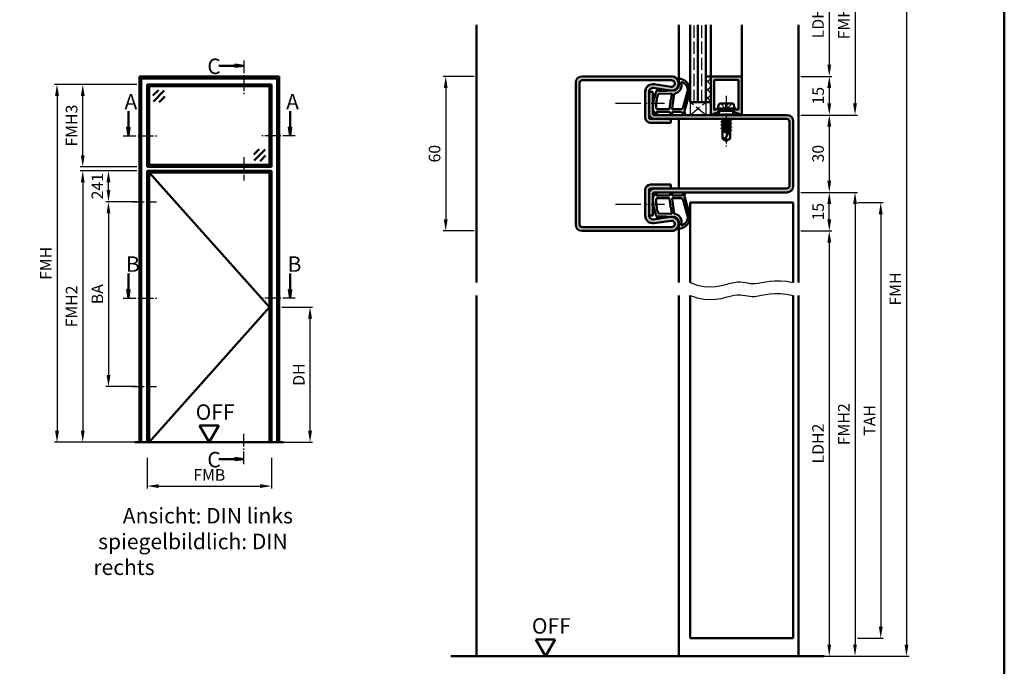
# Model space of a CAD drawing. Units: millimetres. Extents: x 0 to 5040, y -31 to 594.
# Drawn here: x 2118 to 2500, y 143 to 394 of the extents above; entities that cross this region are included whole.
import ezdxf

# ---------------------------------------------------------------- set-up
doc = ezdxf.new("R2010")
doc.units = ezdxf.units.MM
for name, pattern in [('AM_DIN_F_W050', [6.25, 4.75, -1.5]), ('AM_DIN_G_W050', [13.75, 9.75, -1.5, 1, -1.5]), ('AM_DIN_G_W050x2', [6.875, 4.75, -0.875, 0.375, -0.875])]:
    doc.linetypes.add(name, pattern=pattern)
for name, color, linetype, lineweight in [('AM_0', 7, 'Continuous', 50), ('AM_1', 14, 'Continuous', 50), ('AM_3', 6, 'AM_DIN_F_W050', 25), ('AM_4', 3, 'Continuous', 25), ('AM_5', 3, 'Continuous', 25), ('AM_6', 2, 'Continuous', 35), ('AM_7', 4, 'AM_DIN_G_W050', 25), ('AM_8', 1, 'Continuous', 25), ('AM_BOR', 7, 'Continuous', 50)]:
    doc.layers.add(name, color=color, linetype=linetype, lineweight=lineweight)
doc.styles.get("Standard").update_dxf_attribs({"font": 'ISOCP.SHX'})
doc.dimstyles.new('AM_DIN$0', dxfattribs={"dimtxt": 4.5, "dimasz": 4.5, "dimexe": 1, "dimexo": 1, "dimgap": 1.5, "dimtad": 1, "dimdsep": 46, "dimtxsty": 'Standard', "dimcen": 0, "dimclrd": 256, "dimclre": 256, "dimclrt": 2, "dimazin": 2, "dimtp": 0.1, "dimtm": 0.1, "dimtfac": 0.71, "dimtmove": 0, "dimatfit": 3, "dimfxl": 0, "dimlwd": -1, "dimlwe": -1, "dimarcsym": 0})

# ---------------------------------------------------------------- blocks, each defined once
blk = doc.blocks.new('*D158')
at = {"layer": 'AM_5', "linetype": 'ByBlock'}
for p, q in [((2294, 372), (2282, 372)), ((2283, 367.5), (2283, 316.5)), ((2294, 312), (2282, 312))]:
    blk.add_line(p, q, dxfattribs=at)
at = {"layer": 'AM_5'}
for points in [[(2282.25, 367.5), (2283.75, 367.5), (2283, 372)], [(2282.25, 316.5), (2283.75, 316.5), (2283, 312)]]:
    blk.add_solid(points, dxfattribs=at)
at = {"layer": 'Defpoints', "color": 0}
for p in [(2295, 372), (2283, 312), (2295, 312)]:
    blk.add_point(p, dxfattribs=at)
at = {"layer": 'AM_5', "color": 2, "insert": (2279.25, 342), "char_height": 4.5, "attachment_point": 5, "rotation": 90}
blk.add_mtext('60', dxfattribs=at)
blk = doc.blocks.new('DIN_A3_BOS')
at = {"layer": 'AM_BOR'}
blk.add_lwpolyline([(20, 10), (410, 10), (410, 287), (20, 287)], close=True, dxfattribs=at)
blk = doc.blocks.new('*D174')
at = {"layer": 'AM_5', "linetype": 'ByBlock'}
for p, q in [((2421, 417), (2433, 417)), ((2432, 412.5), (2432, 376.5)), ((2421, 372), (2433, 372))]:
    blk.add_line(p, q, dxfattribs=at)
at = {"layer": 'AM_5'}
for points in [[(2431.25, 412.5), (2432.75, 412.5), (2432, 417)], [(2431.25, 376.5), (2432.75, 376.5), (2432, 372)]]:
    blk.add_solid(points, dxfattribs=at)
at = {"layer": 'Defpoints', "color": 0}
for p in [(2420, 417), (2420, 372), (2432, 372)]:
    blk.add_point(p, dxfattribs=at)
at = {"layer": 'AM_5', "color": 2, "insert": (2428.22, 394.5), "char_height": 4.5, "attachment_point": 5, "rotation": 90}
blk.add_mtext('LDH3', dxfattribs=at)
blk = doc.blocks.new('*D175')
at = {"layer": 'AM_5', "linetype": 'ByBlock'}
for p, q in [((2421, 372), (2433, 372)), ((2432, 367.5), (2432, 361.5)), ((2421, 357), (2433, 357))]:
    blk.add_line(p, q, dxfattribs=at)
at = {"layer": 'AM_5'}
for points in [[(2431.25, 367.5), (2432.75, 367.5), (2432, 372)], [(2431.25, 361.5), (2432.75, 361.5), (2432, 357)]]:
    blk.add_solid(points, dxfattribs=at)
at = {"layer": 'Defpoints', "color": 0}
for p in [(2420, 372), (2420, 357), (2432, 357)]:
    blk.add_point(p, dxfattribs=at)
at = {"layer": 'AM_5', "color": 2, "insert": (2428.25, 364.5), "char_height": 4.5, "attachment_point": 5, "rotation": 90}
blk.add_mtext('15', dxfattribs=at)
blk = doc.blocks.new('*D176')
at = {"layer": 'AM_5', "linetype": 'ByBlock'}
for p, q in [((2421, 357), (2433, 357)), ((2432, 352.5), (2432, 331.5)), ((2421, 327), (2433, 327))]:
    blk.add_line(p, q, dxfattribs=at)
at = {"layer": 'AM_5'}
for points in [[(2431.25, 352.5), (2432.75, 352.5), (2432, 357)], [(2431.25, 331.5), (2432.75, 331.5), (2432, 327)]]:
    blk.add_solid(points, dxfattribs=at)
at = {"layer": 'Defpoints', "color": 0}
for p in [(2420, 357), (2420, 327), (2432, 327)]:
    blk.add_point(p, dxfattribs=at)
at = {"layer": 'AM_5', "color": 2, "insert": (2428.25, 342), "char_height": 4.5, "attachment_point": 5, "rotation": 90}
blk.add_mtext('30', dxfattribs=at)
blk = doc.blocks.new('*D177')
at = {"layer": 'AM_5', "linetype": 'ByBlock'}
for p, q in [((2421, 327), (2433, 327)), ((2432, 316.5), (2432, 322.5)), ((2421, 312), (2433, 312))]:
    blk.add_line(p, q, dxfattribs=at)
at = {"layer": 'AM_5'}
for points in [[(2431.25, 322.5), (2432.75, 322.5), (2432, 327)], [(2431.25, 316.5), (2432.75, 316.5), (2432, 312)]]:
    blk.add_solid(points, dxfattribs=at)
at = {"layer": 'Defpoints', "color": 0}
for p in [(2420, 327), (2432, 327), (2420, 312)]:
    blk.add_point(p, dxfattribs=at)
at = {"layer": 'AM_5', "color": 2, "insert": (2428.25, 319.5), "char_height": 4.5, "attachment_point": 5, "rotation": 90}
blk.add_mtext('15', dxfattribs=at)
blk = doc.blocks.new('*D178')
at = {"layer": 'AM_5', "linetype": 'ByBlock'}
for p, q in [((2421, 312), (2433, 312)), ((2432, 307.5), (2432, 151.5)), ((2421, 147), (2433, 147))]:
    blk.add_line(p, q, dxfattribs=at)
at = {"layer": 'AM_5'}
for points in [[(2431.25, 307.5), (2432.75, 307.5), (2432, 312)], [(2431.25, 151.5), (2432.75, 151.5), (2432, 147)]]:
    blk.add_solid(points, dxfattribs=at)
at = {"layer": 'Defpoints', "color": 0}
for p in [(2420, 312), (2420, 147), (2432, 147)]:
    blk.add_point(p, dxfattribs=at)
at = {"layer": 'AM_5', "color": 2, "insert": (2428.22, 229.5), "char_height": 4.5, "attachment_point": 5, "rotation": 90}
blk.add_mtext('LDH2', dxfattribs=at)
blk = doc.blocks.new('*D179')
at = {"layer": 'AM_5', "linetype": 'ByBlock'}
for p, q in [((2421, 432), (2443, 432)), ((2442, 427.5), (2442, 361.5)), ((2421, 357), (2443, 357))]:
    blk.add_line(p, q, dxfattribs=at)
at = {"layer": 'AM_5'}
for points in [[(2441.25, 427.5), (2442.75, 427.5), (2442, 432)], [(2441.25, 361.5), (2442.75, 361.5), (2442, 357)]]:
    blk.add_solid(points, dxfattribs=at)
at = {"layer": 'Defpoints', "color": 0}
for p in [(2420, 432), (2420, 357), (2442, 357)]:
    blk.add_point(p, dxfattribs=at)
at = {"layer": 'AM_5', "color": 2, "insert": (2438.25, 394.5), "char_height": 4.5, "attachment_point": 5, "rotation": 90}
blk.add_mtext('FMH3', dxfattribs=at)
blk = doc.blocks.new('*D180')
at = {"layer": 'AM_5', "linetype": 'ByBlock'}
for p, q in [((2421, 327), (2443, 327)), ((2442, 322.5), (2442, 151.5)), ((2421, 147), (2443, 147))]:
    blk.add_line(p, q, dxfattribs=at)
at = {"layer": 'AM_5'}
for points in [[(2441.25, 322.5), (2442.75, 322.5), (2442, 327)], [(2441.25, 151.5), (2442.75, 151.5), (2442, 147)]]:
    blk.add_solid(points, dxfattribs=at)
at = {"layer": 'Defpoints', "color": 0}
for p in [(2420, 327), (2420, 147), (2442, 147)]:
    blk.add_point(p, dxfattribs=at)
at = {"layer": 'AM_5', "color": 2, "insert": (2438.25, 237), "char_height": 4.5, "attachment_point": 5, "rotation": 90}
blk.add_mtext('FMH2', dxfattribs=at)
blk = doc.blocks.new('*D181')
at = {"layer": 'AM_5', "linetype": 'ByBlock'}
for p, q in [((2443, 323), (2453, 323)), ((2452, 318.5), (2452, 158.5)), ((2443, 154), (2453, 154))]:
    blk.add_line(p, q, dxfattribs=at)
at = {"layer": 'AM_5'}
for points in [[(2451.25, 318.5), (2452.75, 318.5), (2452, 323)], [(2451.25, 158.5), (2452.75, 158.5), (2452, 154)]]:
    blk.add_solid(points, dxfattribs=at)
at = {"layer": 'Defpoints', "color": 0}
for p in [(2442, 323), (2442, 154), (2452, 154)]:
    blk.add_point(p, dxfattribs=at)
at = {"layer": 'AM_5', "color": 2, "insert": (2448.25, 238.5), "char_height": 4.5, "attachment_point": 5, "rotation": 90}
blk.add_mtext('TAH', dxfattribs=at)
blk = doc.blocks.new('*D182')
at = {"layer": 'AM_5', "linetype": 'ByBlock'}
for p, q in [((2421, 432), (2463, 432)), ((2462, 427.5), (2462, 151.5)), ((2421, 147), (2463, 147))]:
    blk.add_line(p, q, dxfattribs=at)
at = {"layer": 'AM_5'}
for points in [[(2461.25, 427.5), (2462.75, 427.5), (2462, 432)], [(2461.25, 151.5), (2462.75, 151.5), (2462, 147)]]:
    blk.add_solid(points, dxfattribs=at)
at = {"layer": 'Defpoints', "color": 0}
for p in [(2420, 432), (2420, 147), (2462, 147)]:
    blk.add_point(p, dxfattribs=at)
at = {"layer": 'AM_5', "color": 2, "insert": (2458.25, 289.5), "char_height": 4.5, "attachment_point": 5, "rotation": 90}
blk.add_mtext('FMH', dxfattribs=at)
blk = doc.blocks.new('*D190')
at = {"layer": 'AM_5', "linetype": 'ByBlock'}
for p, q in [((2219.3, 282.5), (2231.3, 282.5)), ((2230.3, 234.5), (2230.3, 278)), ((2219.3, 230), (2231.3, 230))]:
    blk.add_line(p, q, dxfattribs=at)
at = {"layer": 'AM_5'}
for points in [[(2229.55, 278), (2231.05, 278), (2230.3, 282.5)], [(2229.55, 234.5), (2231.05, 234.5), (2230.3, 230)]]:
    blk.add_solid(points, dxfattribs=at)
at = {"layer": 'Defpoints', "color": 0}
for p in [(2218.3, 282.5), (2230.3, 282.5), (2218.3, 230)]:
    blk.add_point(p, dxfattribs=at)
at = {"layer": 'AM_5', "color": 2, "insert": (2226.52, 256.25), "char_height": 4.5, "attachment_point": 5, "rotation": 90}
blk.add_mtext('DH', dxfattribs=at)
blk = doc.blocks.new('*D191')
at = {"layer": 'AM_5', "linetype": 'ByBlock'}
for p, q in [((2163, 335.4), (2151, 335.4)), ((2152, 327.85), (2152, 330.9)), ((2163, 323.35), (2151, 323.35))]:
    blk.add_line(p, q, dxfattribs=at)
at = {"layer": 'AM_5'}
for points in [[(2151.25, 330.9), (2152.75, 330.9), (2152, 335.4)], [(2151.25, 327.85), (2152.75, 327.85), (2152, 323.35)]]:
    blk.add_solid(points, dxfattribs=at)
at = {"layer": 'Defpoints', "color": 0}
for p in [(2152, 335.4), (2164, 335.4), (2164, 323.35)]:
    blk.add_point(p, dxfattribs=at)
at = {"layer": 'AM_5', "color": 2, "insert": (2148.25, 329.37), "char_height": 4.5, "attachment_point": 5, "rotation": 90}
blk.add_mtext('241', dxfattribs=at)
blk = doc.blocks.new('*D192')
at = {"layer": 'AM_5', "linetype": 'ByBlock'}
for p, q in [((2163, 323.35), (2151, 323.35)), ((2152, 318.85), (2152, 256.1)), ((2163, 251.6), (2151, 251.6))]:
    blk.add_line(p, q, dxfattribs=at)
at = {"layer": 'AM_5'}
for points in [[(2151.25, 318.85), (2152.75, 318.85), (2152, 323.35)], [(2151.25, 256.1), (2152.75, 256.1), (2152, 251.6)]]:
    blk.add_solid(points, dxfattribs=at)
at = {"layer": 'Defpoints', "color": 0}
for p in [(2164, 323.35), (2152, 251.6), (2164, 251.6)]:
    blk.add_point(p, dxfattribs=at)
at = {"layer": 'AM_5', "color": 2, "insert": (2148.25, 287.47), "char_height": 4.5, "attachment_point": 5, "rotation": 90}
blk.add_mtext('BA', dxfattribs=at)
blk = doc.blocks.new('*D193')
at = {"layer": 'AM_5', "linetype": 'ByBlock'}
for p, q in [((2163, 335.4), (2141, 335.4)), ((2142, 330.9), (2142, 234.5)), ((2163, 230), (2141, 230))]:
    blk.add_line(p, q, dxfattribs=at)
at = {"layer": 'AM_5'}
for points in [[(2141.25, 330.9), (2142.75, 330.9), (2142, 335.4)], [(2141.25, 234.5), (2142.75, 234.5), (2142, 230)]]:
    blk.add_solid(points, dxfattribs=at)
at = {"layer": 'Defpoints', "color": 0}
for p in [(2164, 335.4), (2142, 230), (2164, 230)]:
    blk.add_point(p, dxfattribs=at)
at = {"layer": 'AM_5', "color": 2, "insert": (2138.25, 282.7), "char_height": 4.5, "attachment_point": 5, "rotation": 90}
blk.add_mtext('FMH2', dxfattribs=at)
blk = doc.blocks.new('*D194')
at = {"layer": 'AM_5', "linetype": 'ByBlock'}
for p, q in [((2167, 224), (2167, 212)), ((2215.3, 224), (2215.3, 212)), ((2171.5, 213), (2210.8, 213))]:
    blk.add_line(p, q, dxfattribs=at)
at = {"layer": 'AM_5'}
for points in [[(2171.5, 213.75), (2171.5, 212.25), (2167, 213)], [(2210.8, 213.75), (2210.8, 212.25), (2215.3, 213)]]:
    blk.add_solid(points, dxfattribs=at)
at = {"layer": 'Defpoints', "color": 0}
for p in [(2167, 225), (2215.3, 225), (2215.3, 213)]:
    blk.add_point(p, dxfattribs=at)
at = {"layer": 'AM_5', "color": 2, "insert": (2191.15, 216.75), "char_height": 4.5, "attachment_point": 5}
blk.add_mtext('FMB', dxfattribs=at)
blk = doc.blocks.new('*D195')
at = {"layer": 'AM_5', "linetype": 'ByBlock'}
for p, q in [((2163, 368.9), (2141, 368.9)), ((2142, 341.4), (2142, 364.4)), ((2163, 336.9), (2141, 336.9))]:
    blk.add_line(p, q, dxfattribs=at)
at = {"layer": 'AM_5'}
for points in [[(2141.25, 364.4), (2142.75, 364.4), (2142, 368.9)], [(2141.25, 341.4), (2142.75, 341.4), (2142, 336.9)]]:
    blk.add_solid(points, dxfattribs=at)
at = {"layer": 'Defpoints', "color": 0}
for p in [(2142, 368.9), (2164, 368.9), (2164, 336.9)]:
    blk.add_point(p, dxfattribs=at)
at = {"layer": 'AM_5', "color": 2, "insert": (2138.25, 352.9), "char_height": 4.5, "attachment_point": 5, "rotation": 90}
blk.add_mtext('FMH3', dxfattribs=at)
blk = doc.blocks.new('*D184')
at = {"layer": 'AM_5', "linetype": 'ByBlock'}
for p, q in [((2163, 368.9), (2131, 368.9)), ((2132, 364.4), (2132, 234.5)), ((2163, 230), (2131, 230))]:
    blk.add_line(p, q, dxfattribs=at)
at = {"layer": 'AM_5'}
for points in [[(2131.25, 364.4), (2132.75, 364.4), (2132, 368.9)], [(2131.25, 234.5), (2132.75, 234.5), (2132, 230)]]:
    blk.add_solid(points, dxfattribs=at)
at = {"layer": 'Defpoints', "color": 0}
for p in [(2164, 368.9), (2132, 230), (2164, 230)]:
    blk.add_point(p, dxfattribs=at)
at = {"layer": 'AM_5', "color": 2, "insert": (2128.25, 299.45), "char_height": 4.5, "attachment_point": 5, "rotation": 90}
blk.add_mtext('FMH', dxfattribs=at)
blk = doc.blocks.new('OFF Symbol ab Maßstab 1 2')
at = {"layer": 'AM_0'}
for p, q in [((3.75, 6.5), (-3.75, 6.5)), ((0, 0), (-3.75, 6.5)), ((0, 0), (3.75, 6.5))]:
    blk.add_line(p, q, dxfattribs=at)
at = {"layer": 'AM_0', "insert": (-5.28, 14.73), "char_height": 6, "width": 18.8759, "attachment_point": 1}
blk.add_mtext('OFF', dxfattribs=at)

msp = doc.modelspace()

# ---------------------------------------------------------------- hatches: boundary and pattern name
at = {"layer": 'AM_8'}
for points in [[(2204.55, 376.15), (2201.112, 375.697), (2201.112, 376.603)], [(2159.75, 348.9), (2160.203, 352.337), (2159.297, 352.337)], [(2222.55, 348.9), (2222.097, 352.337), (2223.003, 352.337)], [(2159.75, 285.9), (2160.203, 289.337), (2159.297, 289.337)], [(2222.55, 285.9), (2222.097, 289.337), (2223.003, 289.337)], [(2204.55, 223.5), (2201.112, 223.953), (2201.112, 223.047)]]:
    msp.add_hatch(color=256, dxfattribs=at).paths.add_polyline_path(points)
h = msp.add_hatch(color=256, dxfattribs=at)
h.dxf.hatch_style = 1
h.paths.add_polyline_path([(2370.75, 372), (2336, 372, 0.4142136), (2333.5, 369.5), (2333.5, 314.5, 0.4142136), (2336, 312), (2370.75, 312, 1.0753541), (2370.352, 317.471), (2363.717, 316.501, -0.4574018), (2362, 317.985), (2362, 328, -0.4142136), (2362.5, 328.5), (2370.5, 328.5), (2370.5, 330), (2362.5, 330, 0.4142136), (2360.5, 328), (2360.5, 317.985, 0.4574018), (2363.934, 315.017), (2370.569, 315.987, -1.0753541), (2370.75, 313.5), (2336, 313.5, -0.4142136), (2335, 314.5), (2335, 369.5, -0.4142136), (2336, 370.5), (2370.75, 370.5, -1.0753541), (2370.569, 368.013), (2363.934, 368.983, 0.4574018), (2360.5, 366.015), (2360.5, 356, 0.4142136), (2362.5, 354), (2370.5, 354), (2370.5, 355.5), (2362.5, 355.5, -0.4142136), (2362, 356), (2362, 366.015, -0.4574018), (2363.717, 367.499), (2370.352, 366.529, 1.0753541)])
h = msp.add_hatch(dxfattribs=at)
h.set_pattern_fill('_U', color=256, scale=2.3, angle=135, double=1, pattern_type=0)
h.set_pattern_definition([(135, (720.9464, 426.9957), (-1.6263456, -1.6263456), []), (225, (720.9464, 426.9957), (1.6263456, -1.6263456), [])])
h.paths.add_polyline_path([(2386, 372), (2384, 372), (2384, 362), (2386, 362)])
h = msp.add_hatch(color=256, dxfattribs=at)
h.dxf.hatch_style = 1
h.paths.add_polyline_path([(2398, 371.7, 0.4142136), (2397.7, 372), (2386.3, 372, 0.4142136), (2386, 371.7), (2386, 357.4, 0.837595), (2386.775, 357.262, -0.2437621), (2386.979, 357.448), (2388.415, 357.833, 0.1989124), (2388.719, 358.066), (2388.883, 358.35, 0.1316525), (2388.95, 358.6), (2388.95, 359, 0.8242588), (2387.986, 359.187, -0.23542), (2387.786, 359.01), (2387.678, 358.981, -0.4931454), (2387.3, 359.271), (2387.3, 370.4, -0.4142136), (2387.6, 370.7), (2396.4, 370.7, -0.4142136), (2396.7, 370.4), (2396.7, 359.271, -0.4931454), (2396.322, 358.981), (2396.214, 359.01, -0.23542), (2396.014, 359.187, 0.8242588), (2395.05, 359), (2395.05, 358.6, 0.1316525), (2395.117, 358.35), (2395.281, 358.066, 0.1989124), (2395.585, 357.833), (2397.021, 357.448, -0.2437621), (2397.225, 357.262, 0.837595), (2398, 357.4)])
h = msp.add_hatch(color=256, dxfattribs=at)
h.dxf.hatch_style = 1
h.paths.add_polyline_path([(2415.5, 357), (2364, 357, -0.4142136), (2363.5, 357.5), (2363.5, 366), (2362, 366), (2362, 357.5, 0.4142136), (2364, 355.5), (2370.5, 355.5), (2415.5, 355.5, -0.4142136), (2416.5, 354.5), (2416.5, 329.5, -0.4142136), (2415.5, 328.5), (2364, 328.5, 0.4142136), (2362, 326.5), (2362, 318), (2363.5, 318), (2363.5, 326.5, -0.4142136), (2364, 327), (2415.5, 327, 0.4142136), (2418, 329.5), (2418, 354.5, 0.4142136)])

# ---------------------------------------------------------------- linework, layer by layer
at = {"layer": 'AM_0'}
for p, q in [((2378, 362), (2378, 392)), ((2381, 362), (2381, 392)), ((2384, 362), (2384, 392)), ((2201.112, 376.15), (2194.925, 376.15)), ((2201.112, 376.603), (2204.55, 376.15)), ((2201.112, 375.697), (2201.112, 376.603)), ((2201.112, 375.697), (2204.55, 376.15)), ((2164, 230), (2164, 371.9)), ((2164, 371.9), (2218.3, 371.9)), ((2164.75, 230), (2164.75, 371.15)), ((2164.75, 371.15), (2217.55, 371.15)), ((2217.55, 371.15), (2217.55, 230)), ((2218.3, 371.9), (2218.3, 230)), ((2336, 372), (2370.75, 372)), ((2384, 372), (2386, 372)), ((2386, 357.4), (2386, 372)), ((2386.3, 372), (2397.7, 372)), ((2398, 371.7), (2398, 357.4)), ((2215.3, 368.9), (2167, 368.9)), ((2167, 336.9), (2167, 368.9)), ((2167.75, 367.9), (2167, 367.9)), ((2168, 368.15), (2167.75, 367.9)), ((2167.75, 337.9), (2167.75, 367.9)), ((2168, 368.9), (2168, 368.15)), ((2214.3, 368.15), (2168, 368.15)), ((2214.3, 368.9), (2214.3, 368.15)), ((2214.3, 368.15), (2214.55, 367.9)), ((2214.55, 337.9), (2214.55, 367.9)), ((2214.55, 367.9), (2215.3, 367.9)), ((2215.3, 336.9), (2215.3, 368.9)), ((2333.5, 369.5), (2333.5, 314.5)), ((2335, 369.5), (2335, 314.5)), ((2336, 370.5), (2370.75, 370.5)), ((2363.717, 367.499), (2370.352, 366.529)), ((2363.934, 368.983), (2370.569, 368.013)), ((2387.3, 370.4), (2387.3, 359.271)), ((2396.4, 370.7), (2387.6, 370.7)), ((2396.7, 370.4), (2396.7, 359.271)), ((2171.371, 366.65), (2169.25, 364.529)), ((2173.669, 366.473), (2169.427, 362.231)), ((2173.846, 364.175), (2171.725, 362.054)), ((2360.5, 356), (2360.5, 366.015)), ((2362, 356), (2362, 366.015)), ((2362, 366), (2363.5, 366)), ((2363.5, 357.5), (2363.5, 366)), ((2378, 362), (2386, 362)), ((2388.75, 359.5), (2389.07, 361.098)), ((2389.56, 361.5), (2394.44, 361.5)), ((2395.25, 359.5), (2394.93, 361.098)), ((2159.75, 352.337), (2159.75, 358.525)), ((2222.55, 352.337), (2222.55, 358.525)), ((2364, 357), (2415.5, 357)), ((2386.979, 357.448), (2388.415, 357.833)), ((2387.678, 358.981), (2387.786, 359.01)), ((2388.883, 358.35), (2388.719, 358.066)), ((2388.75, 359.5), (2389.27, 358.6)), ((2388.75, 359.5), (2395.25, 359.5)), ((2388.95, 358.6), (2388.95, 359)), ((2394.73, 358.6), (2389.27, 358.6)), ((2389.27, 358.6), (2389.27, 357)), ((2395.25, 359.5), (2394.73, 358.6)), ((2394.73, 358.6), (2394.73, 357)), ((2395.05, 358.6), (2395.05, 359)), ((2395.117, 358.35), (2395.281, 358.066)), ((2397.021, 357.448), (2395.585, 357.833)), ((2396.322, 358.981), (2396.214, 359.01)), ((2159.297, 352.337), (2159.75, 348.9)), ((2160.203, 352.337), (2159.297, 352.337)), ((2160.203, 352.337), (2159.75, 348.9)), ((2222.097, 352.337), (2222.55, 348.9)), ((2222.097, 352.337), (2223.003, 352.337)), ((2223.003, 352.337), (2222.55, 348.9)), ((2415.5, 355.5), (2362.5, 355.5)), ((2362.5, 354), (2370.5, 354)), ((2370.5, 354), (2370.5, 355.5)), ((2393.894, 355.014), (2390.093, 354.381)), ((2393.894, 353.714), (2390.106, 353.081)), ((2393.894, 352.414), (2390.106, 351.781)), ((2390.118, 354.416), (2390.5, 354.636)), ((2390.118, 354.329), (2390.5, 354.108)), ((2390.13, 353.116), (2390.5, 353.329)), ((2390.13, 353.029), (2390.5, 352.815)), ((2390.13, 351.816), (2390.5, 352.029)), ((2390.354, 355.5), (2390.5, 355.415)), ((2390.5, 355.415), (2390.875, 355.5)), ((2390.5, 355.415), (2390.5, 354.636)), ((2390.5, 354.636), (2393.5, 355.279)), ((2390.5, 354.108), (2393.5, 354.765)), ((2390.5, 354.108), (2390.5, 353.329)), ((2390.5, 353.329), (2393.5, 353.979)), ((2390.5, 352.815), (2393.5, 353.465)), ((2390.5, 352.815), (2390.5, 352.029)), ((2390.5, 352.029), (2393.5, 352.679)), ((2390.5, 351.515), (2393.5, 352.165)), ((2393.5, 355.5), (2393.5, 355.279)), ((2393.87, 355.066), (2393.5, 355.279)), ((2393.87, 354.979), (2393.5, 354.765)), ((2393.5, 354.765), (2393.5, 353.979)), ((2393.87, 353.766), (2393.5, 353.979)), ((2393.87, 353.679), (2393.5, 353.465)), ((2393.5, 353.465), (2393.5, 352.679)), ((2393.87, 352.466), (2393.5, 352.679)), ((2393.87, 352.379), (2393.5, 352.165)), ((2393.5, 352.165), (2393.5, 351.379)), ((2416.5, 354.5), (2416.5, 329.5)), ((2418, 354.5), (2418, 329.5)), ((2390.13, 351.729), (2390.5, 351.515)), ((2390.5, 351.515), (2390.5, 347.901)), ((2390.5, 350.729), (2393.386, 351.355)), ((2393.201, 350.998), (2390.5, 350.547)), ((2390.5, 350.5), (2392.941, 350.5)), ((2393.5, 351.573), (2391.662, 348.044)), ((2391.813, 350.5), (2393.085, 350.775)), ((2393.87, 351.166), (2393.5, 351.379)), ((2393.87, 351.079), (2393.5, 350.865)), ((2393.5, 350.865), (2393.5, 347.901)), ((2393.87, 351.079), (2393.545, 350.891)), ((2392, 347), (2390.5, 347.901)), ((2392, 347), (2393.5, 347.901)), ((2208.454, 341.625), (2210.575, 343.746)), ((2208.631, 339.327), (2212.873, 343.569)), ((2210.929, 339.15), (2213.05, 341.271)), ((2167.75, 337.9), (2167, 337.9)), ((2167, 336.9), (2215.3, 336.9)), ((2168, 337.65), (2167.75, 337.9)), ((2168, 337.65), (2214.3, 337.65)), ((2168, 336.9), (2168, 337.65)), ((2214.3, 337.65), (2214.55, 337.9)), ((2214.3, 336.9), (2214.3, 337.65)), ((2214.55, 337.9), (2215.3, 337.9)), ((2167, 230), (2167, 335.4)), ((2167, 335.4), (2215.3, 335.4)), ((2167.75, 230), (2167.75, 334.65)), ((2167.75, 334.65), (2214.55, 334.65)), ((2214.55, 334.65), (2214.55, 230)), ((2215.3, 335.4), (2215.3, 230)), ((2362.5, 330), (2370.5, 330)), ((2370.5, 330), (2370.5, 328.5)), ((2360.5, 317.985), (2360.5, 328)), ((2362, 317.985), (2362, 328)), ((2362.5, 328.5), (2415.5, 328.5)), ((2363.5, 326.5), (2363.5, 318)), ((2415.5, 327), (2364, 327)), ((2378, 323), (2378, 292)), ((2418, 323), (2378, 323)), ((2418, 323), (2418, 292)), ((2362, 318), (2363.5, 318)), ((2363.717, 316.501), (2370.352, 317.471)), ((2363.934, 315.017), (2370.569, 315.987)), ((2336, 313.5), (2370.75, 313.5)), ((2336, 312), (2370.75, 312)), ((2159.75, 289.337), (2159.75, 295.525)), ((2222.55, 289.337), (2222.55, 295.525)), ((2159.297, 289.337), (2159.75, 285.9)), ((2160.203, 289.337), (2159.297, 289.337)), ((2160.203, 289.337), (2159.75, 285.9)), ((2222.097, 289.337), (2222.55, 285.9)), ((2222.097, 289.337), (2223.003, 289.337)), ((2223.003, 289.337), (2222.55, 285.9)), ((2378, 154), (2378, 287)), ((2418, 287), (2418, 154)), ((2220.05, 230), (2162.25, 230)), ((2201.112, 223.5), (2194.925, 223.5)), ((2201.112, 223.953), (2204.55, 223.5)), ((2201.112, 223.953), (2201.112, 223.047)), ((2201.112, 223.047), (2204.55, 223.5)), ((2418, 154), (2378, 154)), ((2285, 147), (2430, 147))]:
    msp.add_line(p, q, dxfattribs=at)
for centre, radius, start, end in [((2336, 369.5), 2.5, 90, 180), ((2370.75, 369.25), 2.75, 261.68224, 90), ((2386.3, 371.7), 0.3, 90, 180), ((2397.7, 371.7), 0.3, 0, 90), ((2336, 369.5), 1, 90, 180), ((2363.5, 366.015), 3, 81.68224, 180), ((2363.5, 366.015), 1.5, 81.68224, 180), ((2370.75, 369.25), 1.25, 261.68224, 90), ((2387.6, 370.4), 0.3, 90, 180), ((2396.4, 370.4), 0.3, 0, 90), ((2389.56, 361), 0.5, 90, 168.69007), ((2394.44, 361), 0.5, 11.30993, 90), ((2362.5, 356), 2, 180, 270), ((2364, 357.5), 2, 180, 270), ((2362.5, 356), 0.5, 180, 270), ((2364, 357.5), 0.5, 180, 270), ((2386.4, 357.4), 0.4, 180, 339.7975), ((2387.057, 357.158), 0.3, 105, 159.7975), ((2387.6, 359.271), 0.3, 180, 285), ((2387.708, 359.3), 0.3, 285, 337.98941), ((2388.45, 359), 0.5, 0, 157.98941), ((2388.286, 358.316), 0.5, 285, 330), ((2388.45, 358.6), 0.5, 330, 360), ((2395.55, 359), 0.5, 22.01059, 180), ((2395.55, 358.6), 0.5, 180, 210), ((2395.714, 358.316), 0.5, 210, 255), ((2396.292, 359.3), 0.3, 202.01059, 255), ((2396.4, 359.271), 0.3, 255, 0), ((2396.943, 357.158), 0.3, 20.2025, 75), ((2397.6, 357.4), 0.4, 200.2025, 0), ((2415.5, 354.5), 2.5, 0, 90), ((2390.143, 354.372), 0.05, 120, 240), ((2390.155, 353.072), 0.05, 120, 240), ((2393.845, 355.022), 0.05, 300, 60), ((2393.845, 353.722), 0.05, 300, 60), ((2393.845, 352.422), 0.05, 300, 60), ((2415.5, 354.5), 1, 0, 90), ((2390.155, 351.772), 0.05, 120, 240), ((2391.287, 346.286), 1.797, 77.97778, 115.9889), ((2393.845, 351.122), 0.05, 300, 60), ((2393.986, 348.221), 2.331, 184.35673, 211.57362), ((2362.5, 328), 2, 90, 180), ((2415.5, 329.5), 1, 270, 0), ((2415.5, 329.5), 2.5, 270, 0), ((2362.5, 328), 0.5, 90, 180), ((2364, 326.5), 2, 90, 180), ((2364, 326.5), 0.5, 90, 180), ((2363.5, 317.985), 3, 180, 278.31776), ((2363.5, 317.985), 1.5, 180, 278.31776), ((2370.75, 314.75), 2.75, 270, 98.31776), ((2336, 314.5), 2.5, 180, 270), ((2336, 314.5), 1, 180, 270), ((2370.75, 314.75), 1.25, 270, 98.31776)]:
    msp.add_arc(centre, radius, start, end, dxfattribs=at)
at = {"layer": 'AM_1'}
for p, q in [((2295, 392), (2295, 292)), ((2373.5, 369.25), (2373.5, 392)), ((2386, 372), (2386, 392)), ((2398, 371.7), (2398, 392)), ((2420, 292), (2420, 392)), ((2373.5, 355.5), (2373.5, 328.5)), ((2167.75, 334.65), (2214.55, 282.5)), ((2373.5, 314.75), (2373.5, 292)), ((2295, 287), (2295, 147)), ((2373.5, 287), (2373.5, 147)), ((2420, 287), (2420, 147)), ((2214.55, 282.5), (2167.75, 230))]:
    msp.add_line(p, q, dxfattribs=at)
for points in [[(2364.45, 357.15, 0.8225617), (2365.002, 357.353), (2364.828, 358.203), (2369.795, 358.203), (2370.669, 357.081, 0.7467354), (2370.991, 357.176), (2371.006, 358.203), (2374.456, 358.203, -0.2039215), (2374.816, 358.049), (2375.762, 357.062, 0.8105302), (2376.094, 357.269), (2376.059, 357.368, -0.1645), (2375.87, 359.042), (2377.958, 366.348, 0.0661149), (2377.983, 367.195, 0.2820378), (2374.328, 371.057, 0.1590275), (2373.285, 370.959, 0.3764163), (2373.176, 370.718), (2373.655, 369.301, -0.3762127), (2371.86, 366.486), (2365.746, 366.206), (2365.922, 366.828, 0.7987948), (2365.315, 367.035, 0.1245897), (2363.507, 359.761, 0.1623187)], [(2371.23, 359.253), (2374.442, 359.253, 0.3015522), (2375.133, 359.711), (2377.081, 366.568, 0.0278584), (2377.106, 366.99, 0.2581461), (2374.751, 369.804, 0.6319644), (2374.517, 369.54, -0.4552489), (2371.993, 365.399, 0.3823944), (2371.792, 365.224), (2371.007, 359.505, 0.4511235)], [(2365.245, 359.253), (2369.703, 359.253, 0.3782425), (2370.001, 359.515), (2370.371, 362.172, 0.236068), (2370.341, 362.257), (2370.233, 362.361, -0.5), (2370.253, 362.519), (2370.384, 362.594, 0.236068), (2370.433, 362.668), (2370.785, 365.23, 0.4511235), (2370.636, 365.399), (2365.881, 365.214, 0.3316729), (2365.402, 364.857, 0.0849517), (2364.745, 359.751, 0.4135048)], [(2364.45, 326.85, -0.8225617), (2365.002, 326.647), (2364.828, 325.797), (2369.795, 325.797), (2370.669, 326.919, -0.7467354), (2370.991, 326.824), (2371.006, 325.797), (2374.456, 325.797, 0.2039215), (2374.816, 325.951), (2375.762, 326.938, -0.8105302), (2376.094, 326.731), (2376.059, 326.632, 0.1645), (2375.87, 324.958), (2377.958, 317.652, -0.0661149), (2377.983, 316.805, -0.2820378), (2374.328, 312.943, -0.1590275), (2373.285, 313.041, -0.3764163), (2373.176, 313.282), (2373.655, 314.699, 0.3762127), (2371.86, 317.514), (2365.746, 317.794), (2365.922, 317.172, -0.7987948), (2365.315, 316.965, -0.1245897), (2363.507, 324.239, -0.1623187)], [(2365.245, 324.747), (2369.703, 324.747, -0.3782425), (2370.001, 324.485), (2370.371, 321.828, -0.236068), (2370.341, 321.743), (2370.233, 321.639, 0.5), (2370.253, 321.481), (2370.384, 321.406, -0.236068), (2370.433, 321.332), (2370.785, 318.77, -0.4511235), (2370.636, 318.601), (2365.881, 318.786, -0.3316729), (2365.402, 319.143, -0.0849517), (2364.745, 324.249, -0.4135048)], [(2371.23, 324.747), (2374.442, 324.747, -0.3015522), (2375.133, 324.289), (2377.081, 317.432, -0.0278584), (2377.106, 317.01, -0.2581461), (2374.751, 314.196, -0.6319644), (2374.517, 314.46, 0.4552489), (2371.993, 318.601, -0.3823944), (2371.792, 318.776), (2371.007, 324.495, -0.4511235)]]:
    msp.add_lwpolyline(points, format="xyb", close=True, dxfattribs=at)
at = {"layer": 'AM_3'}
for p, q in [((2379.5, 362), (2379.5, 392)), ((2382.5, 362), (2382.5, 392)), ((2378, 362), (2378, 357)), ((2378, 357), (2384, 362)), ((2384, 357), (2378, 362)), ((2384, 362), (2384, 357)), ((2389.7, 361.5), (2392, 359.2)), ((2391.67, 361.5), (2391.67, 359.53)), ((2394.3, 361.5), (2392, 359.2)), ((2392.33, 359.53), (2392.33, 361.5)), ((2390.27, 357.5), (2389.77, 357)), ((2390.27, 357.5), (2393.73, 357.5)), ((2390.5, 357), (2390.5, 357.5)), ((2391.67, 359.53), (2392.33, 359.53)), ((2393.5, 357), (2393.5, 357.5)), ((2393.73, 357.5), (2394.23, 357))]:
    msp.add_line(p, q, dxfattribs=at)
at = {"layer": 'AM_4'}
for points in [[(2378, 292), (2380.72, 291.005), (2383.286, 290.488), (2385.69, 290.351), (2387.925, 290.501), (2389.982, 290.841), (2391.853, 291.276), (2393.531, 291.71), (2395.007, 292.046), (2396.282, 292.214), (2397.393, 292.232), (2398.383, 292.144), (2399.299, 291.993), (2400.185, 291.822), (2401.085, 291.674), (2402.046, 291.592), (2403.111, 291.619), (2404.32, 291.781), (2405.691, 292.034), (2407.235, 292.315), (2408.967, 292.564), (2410.897, 292.719), (2413.037, 292.718), (2415.401, 292.499), (2418, 292)], [(2378, 287), (2380.72, 286.005), (2383.286, 285.488), (2385.69, 285.351), (2387.925, 285.501), (2389.982, 285.841), (2391.853, 286.276), (2393.531, 286.71), (2395.007, 287.046), (2396.282, 287.214), (2397.393, 287.232), (2398.383, 287.144), (2399.299, 286.993), (2400.185, 286.822), (2401.085, 286.674), (2402.046, 286.592), (2403.111, 286.619), (2404.32, 286.781), (2405.691, 287.034), (2407.235, 287.315), (2408.967, 287.564), (2410.897, 287.719), (2413.037, 287.718), (2415.401, 287.499), (2418, 287)]]:
    msp.add_lwpolyline(points, dxfattribs=at)
at = {"layer": 'AM_7', "linetype": 'AM_DIN_G_W050x2'}
for p, q in [((2392, 364.5), (2392, 344)), ((2204.55, 340.65), (2204.55, 331.65)), ((2161.125, 323.35), (2170.625, 323.35)), ((2161.125, 251.6), (2170.625, 251.6))]:
    msp.add_line(p, q, dxfattribs=at)
at = {"layer": 'AM_7'}
for p, q in [((2349.014, 361.608), (2368.014, 361.608)), ((2349.014, 322.392), (2368.014, 322.392))]:
    msp.add_line(p, q, dxfattribs=at)
at = {"layer": 'AM_7', "ltscale": 0.5}
for points in [[(2204.55, 378.15), (2204.55, 365.15)], [(2157.75, 348.9), (2170.75, 348.9)], [(2224.55, 348.9), (2211.55, 348.9)], [(2157.75, 285.9), (2170.75, 285.9)], [(2224.55, 285.9), (2211.55, 285.9)], [(2204.55, 221.5), (2204.55, 233.75)]]:
    msp.add_lwpolyline(points, dxfattribs=at)

# ---------------------------------------------------------------- block references
at = {"layer": 'AM_0', "lineweight": 0, "xscale": 2, "yscale": 2, "zscale": 2}
msp.add_blockref('DIN_A3_BOS', (1680, 0), dxfattribs=at)
at = {"layer": 'AM_0'}
for p in [(2191.15, 230), (2321.75, 147)]:
    msp.add_blockref('OFF Symbol ab Maßstab 1 2', p, dxfattribs=at)

# ---------------------------------------------------------------- texts
at = {"layer": 'AM_6', "char_height": 6, "attachment_point": 1}
for s, insert, width in [('{\\C2;C}', (2190.386, 378.908), 5), ('{\\C2;A}', (2158.211, 365.159), 5), ('{\\C2;A}', (2221.011, 365.159), 5), ('{\\C2;B}', (2158.779, 302.159), 5), ('{\\C2;B}', (2221.579, 302.159), 5), ('{\\C2;C}', (2190.386, 226.258), 5), ('{\\W6.21437; }Ansicht: DIN links\\P spiegelbildlich: DIN rechts', (2146.15, 204.5), 90)]:
    msp.add_mtext(s, dxfattribs=dict(at, insert=insert, width=width))

# ---------------------------------------------------------------- dimensions: what is measured, and where the dimension line sits
at = {"layer": 'AM_5'}
for base, p1, p2, text, override, picture, middle in [((2442, 357), (2420, 432), (2420, 357), 'FMH3', {"dimtxt": 4.5, "dimasz": 4.5}, '*D179', (2438.25, 394.5)), ((2462, 147), (2420, 432), (2420, 147), 'FMH', {"dimtxt": 4.5, "dimasz": 4.5}, '*D182', (2458.25, 289.5)), ((2432, 372), (2420, 417), (2420, 372), 'LDH3', {"dimtxt": 4.5, "dimasz": 4.5}, '*D174', (2428.219, 394.5)), ((2132, 230), (2164, 368.9), (2164, 230), 'FMH', {"dimtxt": 4.5, "dimasz": 4.5, "dimpost": ''}, '*D184', (2128.25, 299.45)), ((2142, 368.9), (2164, 336.9), (2164, 368.9), 'FMH3', {"dimtxt": 4.5, "dimasz": 4.5, "dimpost": ''}, '*D195', (2138.25, 352.9)), ((2142, 230), (2164, 335.4), (2164, 230), 'FMH2', {"dimtxt": 4.5, "dimasz": 4.5}, '*D193', (2138.25, 282.7)), ((2152, 335.4), (2164, 323.35), (2164, 335.4), '241', {"dimtxt": 4.5, "dimasz": 4.5, "dimpost": ''}, '*D191', (2148.25, 329.375)), ((2442, 147), (2420, 327), (2420, 147), 'FMH2', {"dimtxt": 4.5, "dimasz": 4.5}, '*D180', (2438.25, 237)), ((2152, 251.6), (2164, 323.35), (2164, 251.6), 'BA', {"dimtxt": 4.5, "dimasz": 4.5, "dimpost": ''}, '*D192', (2148.25, 287.475)), ((2452, 154), (2442, 323), (2442, 154), 'TAH', {"dimtxt": 4.5, "dimasz": 4.5}, '*D181', (2448.25, 238.5)), ((2432, 147), (2420, 312), (2420, 147), 'LDH2', {"dimtxt": 4.5, "dimasz": 4.5}, '*D178', (2428.219, 229.5)), ((2230.3, 282.5), (2218.3, 230), (2218.3, 282.5), 'DH', {"dimtxt": 4.5, "dimasz": 4.5, "dimpost": ''}, '*D190', (2226.519, 256.25))]:
    dim = msp.add_linear_dim(base=base, p1=p1, p2=p2, angle=90, text=text, dimstyle='AM_DIN$0', override=override, dxfattribs=at)
    dim.commit()
    dim.dimension.update_dxf_attribs({"geometry": picture, "text_midpoint": middle})
for base, p1, p2, picture, middle in [((2283, 312), (2295, 372), (2295, 312), '*D158', (2279.25, 342)), ((2432, 357), (2420, 372), (2420, 357), '*D175', (2428.25, 364.5)), ((2432, 327), (2420, 357), (2420, 327), '*D176', (2428.25, 342)), ((2432, 327), (2420, 312), (2420, 327), '*D177', (2428.25, 319.5))]:
    dim = msp.add_linear_dim(base=base, p1=p1, p2=p2, angle=90, dimstyle='AM_DIN$0', override={"dimtxt": 4.5, "dimasz": 4.5}, dxfattribs=at)
    dim.commit()
    dim.dimension.update_dxf_attribs({"geometry": picture, "text_midpoint": middle})
dim = msp.add_linear_dim(base=(2215.3, 213), p1=(2167, 225), p2=(2215.3, 225), text='FMB', dimstyle='AM_DIN$0', override={"dimtxt": 4.5, "dimasz": 4.5}, dxfattribs=at)
dim.commit()
dim.dimension.update_dxf_attribs({"geometry": '*D194', "text_midpoint": (2191.15, 216.75)})

doc.saveas('drawing.dxf')
